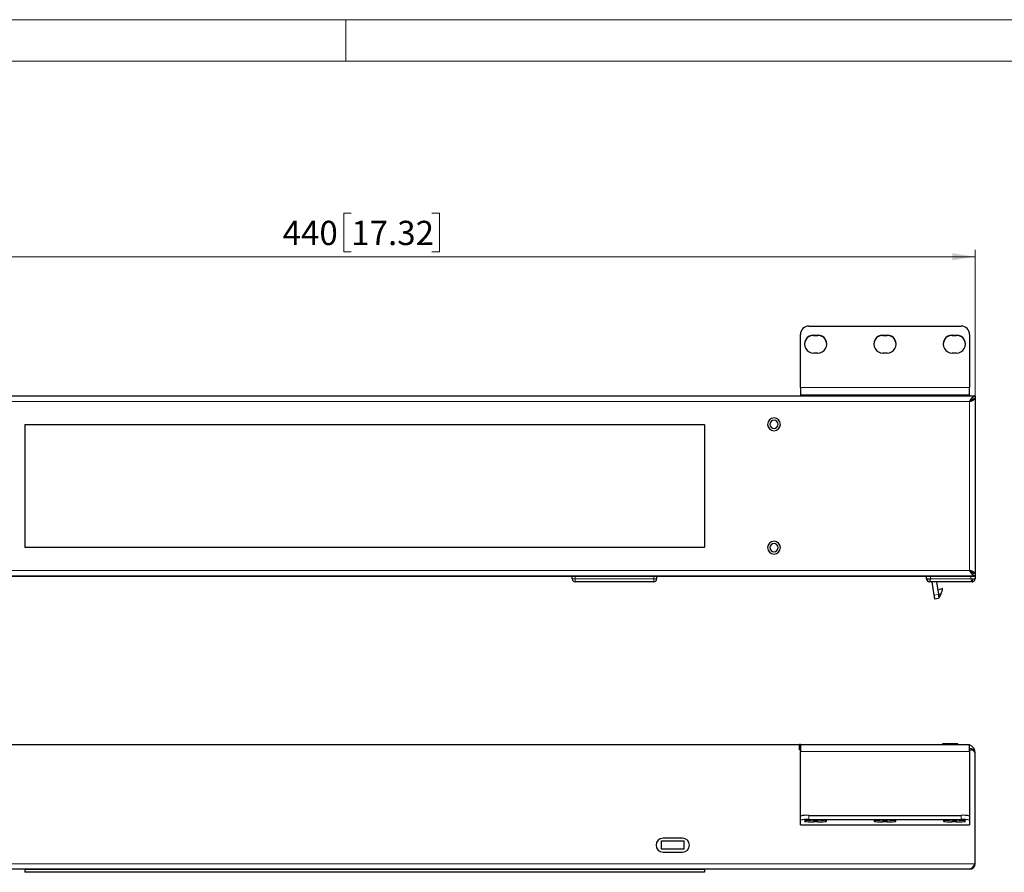
# Model space of a CAD drawing. Units: millimetres. Extents: x 0 to 420, y 0 to 297.
# Drawn here: x 78 to 220, y 174 to 297 of the extents above; entities that cross this region are included whole.
import ezdxf

# ---------------------------------------------------------------- set-up
doc = ezdxf.new("R2010")
doc.units = ezdxf.units.MM
doc.styles.add('SLDTEXTSTYLE0', font='GOTHIC.TTF', dxfattribs={"width": 0.913})
doc.dimstyles.new('SLDDIMSTYLE1', dxfattribs={"dimtxt": 3.5, "dimasz": 3.302, "dimexe": 0, "dimexo": 0.0625, "dimgap": 0.875, "dimtad": 1, "dimlfac": 2.5, "dimrnd": 1e-09, "dimzin": 12, "dimdsep": 46, "dimtxsty": 'SLDTEXTSTYLE0', "dimsah": 1, "dimcen": 0.09, "dimadec": 0, "dimazin": 3, "dimtfac": 1, "dimtofl": 0, "dimtmove": 0, "dimatfit": 3, "dimfxl": 1, "dimfrac": 2, "dimtolj": 1, "dimtzin": 12, "dimarcsym": 0})

# ---------------------------------------------------------------- blocks, each defined once
blk = doc.blocks.new('_D_2')
at = {"color": 7, "linetype": 'Continuous', "lineweight": 0}
for p, q in [((125.78, 269.09), (124.72, 269.09)), ((124.72, 269.09), (124.72, 263.53)), ((137.42, 269.09), (138.49, 269.09)), ((138.49, 269.09), (138.49, 263.53)), ((39.72, 216.76), (39.72, 263.82)), ((39.72, 262.82), (215.72, 262.82)), ((124.72, 263.53), (125.78, 263.53)), ((138.49, 263.53), (137.42, 263.53)), ((215.72, 216.76), (215.72, 263.82))]:
    blk.add_line(p, q, dxfattribs=at)
at = {"color": 7, "linetype": 'Continuous', "lineweight": 18}
for points in [[(39.72, 262.82), (43.03, 262.31), (43.03, 263.33)], [(215.72, 262.82), (212.42, 263.33), (212.42, 262.31)]]:
    blk.add_solid(points, dxfattribs=at)
at = {"color": 7, "linetype": 'Continuous', "lineweight": 18, "char_height": 3.5, "attachment_point": 1, "style": 'SLDTEXTSTYLE0'}
for s, insert in [('440', (115.89, 268)), ('17.32', (125.78, 268))]:
    blk.add_mtext(s, dxfattribs=dict(at, insert=insert))

msp = doc.modelspace()

# ---------------------------------------------------------------- linework, layer by layer
at = {"color": 7, "linetype": 'Continuous', "lineweight": 18}
for p, q in [((0, 297), (420, 297)), ((125, 291), (125, 297)), ((6, 291), (414, 291))]:
    msp.add_line(p, q, dxfattribs=at)
at = {"color": 7, "linetype": 'Continuous', "lineweight": 25}
for p, q in [((191.723916, 252.819491), (213.723919, 252.819491)), ((190.523919, 243.944699), (190.523919, 251.624057)), ((192.423919, 251.524437), (193.023917, 251.524437)), ((192.423919, 251.472145), (193.023917, 251.472145)), ((202.423915, 251.524437), (203.023919, 251.524437)), ((202.423915, 251.472145), (203.023919, 251.472145)), ((212.423917, 251.524437), (213.023916, 251.524437)), ((212.423917, 251.472145), (213.023916, 251.472145)), ((214.923915, 251.624057), (214.923915, 243.944699)), ((193.023917, 248.934331), (192.423919, 248.934331)), ((203.023919, 248.934331), (202.423915, 248.934331)), ((213.023916, 248.934331), (212.423917, 248.934331)), ((39.723918, 242.757543), (215.723917, 242.757543)), ((190.523919, 243.944699), (190.523919, 242.857543)), ((214.923915, 242.857543), (190.523919, 242.857543)), ((190.523919, 242.857543), (190.523919, 242.757543)), ((214.923915, 242.857543), (214.923915, 243.944699)), ((214.923915, 242.757543), (214.923915, 242.857543)), ((215.723917, 242.757543), (215.723917, 242.357544)), ((215.723917, 242.357544), (215.723917, 217.157543)), ((78.723916, 238.637543), (78.723916, 238.597544)), ((78.723916, 238.637543), (176.723918, 238.637543)), ((78.723916, 238.597544), (78.723916, 220.917544)), ((176.723918, 238.597544), (176.723918, 238.637543)), ((176.723918, 238.597544), (176.723918, 220.917544)), ((78.723916, 220.917544), (78.723916, 220.877544)), ((176.723918, 220.877544), (78.723916, 220.877544)), ((176.723918, 220.877544), (176.723918, 220.917544)), ((215.723917, 216.757544), (39.723918, 216.757544)), ((157.643917, 216.357543), (157.643917, 216.726127)), ((158.043918, 216.729618), (160.843947, 216.754053)), ((169.403916, 215.957544), (158.043918, 215.957544)), ((158.443919, 216.733108), (158.443919, 216.757544)), ((160.843918, 216.757544), (160.843947, 216.754053)), ((166.603887, 216.754053), (166.603917, 216.757544)), ((166.603887, 216.754053), (169.403916, 216.729618)), ((169.003919, 216.757544), (169.003919, 216.733108)), ((169.803917, 216.726127), (169.803917, 216.357543)), ((208.70392, 216.357543), (208.70392, 216.757544)), ((208.70392, 216.357543), (209.303918, 216.357543)), ((215.303919, 215.957544), (209.103915, 215.957544)), ((209.791335, 214.003236), (209.516677, 215.957544)), ((210.128453, 215.957544), (210.423901, 214.092138)), ((215.303919, 215.957544), (215.337583, 215.958963)), ((215.324774, 216.357543), (215.703919, 216.357543)), ((215.703919, 216.757544), (215.703919, 216.357543)), ((215.723917, 217.157543), (215.723917, 216.757544)), ((210.446736, 213.529844), (209.869268, 213.448686)), ((210.76366, 214.179631), (210.418698, 214.124995)), ((210.76366, 214.179631), (210.496726, 213.63234)), ((65.043917, 192.493987), (190.403917, 192.493987)), ((190.523919, 192.493987), (190.403917, 192.493987)), ((190.403917, 191.693987), (190.403917, 192.493987)), ((190.523919, 191.893987), (190.403917, 191.893987)), ((190.403917, 191.693987), (190.523919, 191.693987)), ((190.523919, 192.493987), (190.523919, 191.493987)), ((190.523919, 192.493987), (214.923915, 192.493987)), ((211.023918, 192.562305), (211.023918, 192.512599)), ((212.123915, 192.593987), (211.055597, 192.593987)), ((213.192233, 192.593987), (212.123915, 192.593987)), ((213.223919, 192.512599), (213.223919, 192.562305)), ((214.923915, 191.493987), (214.923915, 192.493987)), ((214.923915, 191.693987), (215.323916, 191.693987)), ((215.323916, 191.693987), (215.723917, 191.293987)), ((190.523919, 182.158674), (190.523919, 191.493987)), ((214.923915, 191.493987), (214.923915, 182.158674)), ((215.723917, 175.293987), (215.723917, 191.293987)), ((190.523919, 181.560957), (190.523919, 182.158674)), ((191.723916, 182.263261), (213.723919, 182.263261)), ((214.923915, 182.158674), (214.923915, 181.560957)), ((190.523919, 180.889101), (190.523919, 181.560957)), ((190.523919, 180.889101), (190.523919, 180.885295)), ((190.523919, 180.885295), (214.923915, 180.885295)), ((191.723916, 181.665544), (213.723919, 181.665544)), ((192.423919, 181.552242), (193.023917, 181.552242)), ((193.023917, 181.325637), (192.423919, 181.325637)), ((202.423915, 181.552242), (203.023919, 181.552242)), ((203.023919, 181.325637), (202.423915, 181.325637)), ((212.423917, 181.552242), (213.023916, 181.552242)), ((213.023916, 181.325637), (212.423917, 181.325637)), ((214.923915, 181.560957), (214.923915, 180.889101)), ((214.923915, 180.885295), (214.923915, 180.889101)), ((173.523918, 178.973987), (170.723918, 178.973987)), ((170.523917, 178.569987), (173.723918, 178.569987)), ((170.523917, 177.369987), (170.523917, 178.569987)), ((173.723918, 178.569987), (173.723918, 177.369987)), ((173.723918, 177.369987), (170.523917, 177.369987)), ((170.723918, 176.973987), (173.523918, 176.973987)), ((214.923915, 174.493987), (40.523919, 174.493987)), ((78.723916, 174.493987), (78.723916, 174.453987)), ((78.723916, 174.453987), (78.723916, 174.093987)), ((78.723916, 174.093987), (78.723916, 174.053987)), ((176.723918, 174.053987), (78.723916, 174.053987)), ((176.723918, 174.453987), (176.723918, 174.493987)), ((176.723918, 174.453987), (176.723918, 174.093987)), ((176.723918, 174.053987), (176.723918, 174.093987))]:
    msp.add_line(p, q, dxfattribs=at)
at = {"color": 8, "linetype": 'Continuous', "lineweight": 18}
for p, q in [((192.423919, 251.524437), (192.423919, 251.472145)), ((193.023917, 251.472145), (193.023917, 251.524437)), ((202.423915, 251.524437), (202.423915, 251.472145)), ((203.023919, 251.472145), (203.023919, 251.524437)), ((212.423917, 251.524437), (212.423917, 251.472145)), ((213.023916, 251.472145), (213.023916, 251.524437)), ((190.523919, 243.944699), (214.923915, 243.944699)), ((214.923915, 241.957544), (40.523919, 241.957544)), ((214.923915, 217.557544), (214.923915, 241.957544)), ((176.723918, 238.597544), (78.723916, 238.597544)), ((78.723916, 220.917544), (176.723918, 220.917544)), ((40.523919, 217.557544), (214.923915, 217.557544)), ((157.643917, 216.357543), (157.761076, 216.357543)), ((157.761076, 216.357543), (158.043918, 216.357543)), ((158.043918, 216.729618), (158.043918, 216.357543)), ((158.043918, 216.357543), (169.403916, 216.357543)), ((158.043918, 216.357543), (158.043918, 216.074701)), ((158.043918, 216.074701), (158.043918, 215.957544)), ((169.403916, 216.357543), (169.403916, 216.729618)), ((169.403916, 216.357543), (169.803917, 216.357543)), ((169.403916, 216.074701), (169.403916, 216.357543)), ((169.403916, 215.957544), (169.403916, 216.074701)), ((209.303918, 216.757544), (209.303918, 216.357543)), ((209.303918, 216.357543), (215.103915, 216.357543)), ((215.103915, 216.357543), (215.103915, 216.757544)), ((215.103915, 216.357543), (215.324774, 216.357543)), ((215.241489, 216.021661), (215.339342, 216.018153)), ((215.301594, 215.958963), (215.303919, 215.957544)), ((211.006692, 214.887271), (210.558572, 214.816295)), ((210.423901, 214.092138), (209.791335, 214.003236)), ((212.123915, 192.562305), (211.023918, 192.562305)), ((211.023918, 192.512599), (212.123915, 192.512599)), ((212.123915, 192.562305), (212.123915, 192.593987)), ((213.223919, 192.562305), (212.123915, 192.562305)), ((212.123915, 192.512599), (212.123915, 192.562305)), ((212.123915, 192.493987), (212.123915, 192.512599)), ((212.123915, 192.512599), (213.223919, 192.512599)), ((214.923915, 191.493987), (190.523919, 191.493987)), ((191.723916, 182.263261), (191.723916, 181.665544)), ((213.723919, 181.665544), (213.723919, 182.263261)), ((190.523919, 180.889101), (214.923915, 180.889101)), ((192.423919, 181.552242), (192.423919, 181.325637)), ((193.023917, 181.325637), (193.023917, 181.552242)), ((202.423915, 181.552242), (202.423915, 181.325637)), ((203.023919, 181.325637), (203.023919, 181.552242)), ((212.423917, 181.552242), (212.423917, 181.325637)), ((213.023916, 181.325637), (213.023916, 181.552242)), ((39.723918, 175.293987), (215.723917, 175.293987)), ((176.723918, 174.453987), (78.723916, 174.453987)), ((78.723916, 174.093987), (176.723918, 174.093987))]:
    msp.add_line(p, q, dxfattribs=at)
at = {"color": 7, "linetype": 'Continuous'}
msp.add_line((39.723917, 216.757544), (215.723917, 216.757544), dxfattribs=at)
at = {"color": 8, "linetype": 'Continuous', "lineweight": 18, "flags": 128}
for points in [[(215.241489, 216.021668), (215.280792, 215.977515), (215.301594, 215.958963)], [(215.339342, 216.018153), (215.329042, 215.968155), (215.303919, 215.957544)]]:
    msp.add_lwpolyline(points, dxfattribs=at)
at = {"color": 7, "linetype": 'Continuous', "lineweight": 25, "flags": 128}
for points in [[(215.337583, 215.958963), (215.428731, 215.977516), (215.521732, 216.022048)], [(215.656706, 216.17172), (215.679785, 216.220643), (215.697399, 216.285821)], [(210.322103, 214.734872), (210.454526, 214.780469), (210.558572, 214.816295)], [(210.994175, 214.966286), (210.750249, 214.882296), (210.558572, 214.816295)], [(210.76366, 214.179631), (210.800639, 214.254969), (210.865518, 214.38848), (210.93581, 214.53213), (211.03172, 214.72924)], [(211.006692, 214.887271), (211.005124, 214.89717), (211.003557, 214.907067), (211.001989, 214.91696), (211.000421, 214.926847), (210.99886, 214.936725), (210.997298, 214.946593), (210.995737, 214.956447), (210.994175, 214.966286)], [(211.03172, 214.72924), (211.028638, 214.748687), (211.025539, 214.768259), (211.022427, 214.787933), (211.019292, 214.807694), (211.016151, 214.827528), (211.013004, 214.847412), (211.009851, 214.867333), (211.006692, 214.887271)], [(209.791335, 214.003236), (209.80654, 213.895049), (209.821161, 213.791019), (209.834632, 213.695144), (209.846446, 213.61111), (209.856137, 213.542145), (209.863338, 213.490898), (209.867772, 213.459342), (209.869268, 213.448686)], [(210.496726, 213.63234), (210.459187, 213.555378), (210.446736, 213.529844)], [(192.423919, 181.552242), (192.022195, 181.546696), (191.659799, 181.530603), (191.372195, 181.505537), (191.187545, 181.473952), (191.123917, 181.438939), (191.187545, 181.403927), (191.372195, 181.372342), (191.659799, 181.347276), (192.022195, 181.331182), (192.423919, 181.325637)], [(193.023917, 181.325637), (193.42564, 181.331182), (193.788037, 181.347276), (194.075641, 181.372342), (194.26029, 181.403927), (194.323918, 181.438939), (194.26029, 181.473952), (194.075641, 181.505537), (193.788037, 181.530603), (193.42564, 181.546696), (193.023917, 181.552242)], [(202.423915, 181.552242), (202.022198, 181.546696), (201.659795, 181.530603), (201.372197, 181.505537), (201.187542, 181.473952), (201.12392, 181.438939), (201.187542, 181.403927), (201.372197, 181.372342), (201.659795, 181.347276), (202.022198, 181.331182), (202.423915, 181.325637)], [(203.023919, 181.325637), (203.425637, 181.331182), (203.788039, 181.347276), (204.075637, 181.372342), (204.260292, 181.403927), (204.323914, 181.438939), (204.260292, 181.473952), (204.075637, 181.505537), (203.788039, 181.530603), (203.425637, 181.546696), (203.023919, 181.552242)], [(212.423917, 181.552242), (212.022194, 181.546696), (211.659798, 181.530603), (211.372193, 181.505537), (211.187544, 181.473952), (211.123916, 181.438939), (211.187544, 181.403927), (211.372193, 181.372342), (211.659798, 181.347276), (212.022194, 181.331182), (212.423917, 181.325637)], [(213.023916, 181.325637), (213.425639, 181.331182), (213.788035, 181.347276), (214.07564, 181.372342), (214.260289, 181.403927), (214.323917, 181.438939), (214.260289, 181.473952), (214.07564, 181.505537), (213.788035, 181.530603), (213.425639, 181.546696), (213.023916, 181.552242)]]:
    msp.add_lwpolyline(points, dxfattribs=at)
at = {"color": 7, "linetype": 'Continuous', "lineweight": 25}
for centre, radius, start, end in [((191.72164, 251.621771), 1.197723, 89.8911257, 179.89060438), ((213.726195, 251.621771), 1.197723, 0.10939562, 90.1088743), ((192.42167, 250.174335), 1.297812, 89.90071364, 178.72388596), ((192.420339, 250.229384), 1.295058, 89.84161055, 270.15838945), ((193.027497, 250.229384), 1.295058, 269.84161055, 90.15838945), ((193.026536, 250.17472), 1.297427, 1.25947083, 90.1156669), ((202.421661, 250.174346), 1.297801, 89.90050621, 178.72435606), ((202.420337, 250.229384), 1.295058, 89.84169812, 270.15830188), ((203.027497, 250.229384), 1.295058, 269.84169812, 90.15830188), ((203.026532, 250.174713), 1.297434, 1.25975809, 90.11537963), ((212.421661, 250.174348), 1.297799, 89.90040162, 178.72446065), ((212.420337, 250.229384), 1.295058, 89.84161055, 270.15838945), ((213.027496, 250.229384), 1.295058, 269.84161055, 90.15838945), ((213.026527, 250.174706), 1.297442, 1.26009723, 90.11530318), ((216.241731, 241.439726), 1.415901, 111.45151911, 158.54832081), ((214.775977, 243.253424), 1.304297, 276.51271168, 316.61730529), ((215.923239, 240.958895), 1.412781, 98.11065627, 135.01936071), ((214.31624, 243.104384), 1.297887, 297.91773131, 314.15147053), ((186.723917, 238.647544), 0.91948, 0, 180), ((186.723917, 238.647544), 0.91948, 180, 0), ((186.723917, 238.647544), 0.6, 0, 180), ((186.723917, 238.647544), 0.6, 180, 0), ((186.723917, 220.867544), 0.91948, 0, 180), ((186.723917, 220.867544), 0.6, 0, 180), ((186.723917, 220.867544), 0.91948, 180, 0), ((186.723917, 220.867544), 0.6, 180, 0), ((216.241731, 218.075362), 1.415901, 201.45167919, 248.54848089), ((214.775977, 216.261664), 1.304297, 43.38269471, 83.48728832), ((214.31624, 216.410704), 1.297887, 45.84852947, 62.08226869), ((215.923239, 218.556193), 1.412781, 224.98063929, 261.88934373), ((158.056277, 192.398005), 24.331616, 90.02910255, 90.97106585), ((158.043917, 216.357544), 0.4, 180, 225), ((158.043917, 216.357544), 0.4, 225, 270), ((169.391561, 192.398393), 24.331228, 89.02892664, 89.97090495), ((169.403917, 216.357544), 0.4, 270, 315), ((169.403917, 216.357544), 0.4, 315, 0), ((209.147798, 216.433016), 0.450248, 189.64969134, 270.32590402), ((209.083545, 216.342161), 0.369203, 184.74608016, 250.43924654), ((209.105193, 216.301386), 0.339739, 244.68708983, 273.75967654), ((209.004742, 216.098302), 0.172186, 305.16718353, 318.48690737), ((215.303895, 216.357558), 0.400025, 302.99454008, 359.99793145), ((260.119248, 221.727458), 50.27848, 188.7347669, 189.2652712), ((211.055599, 192.562305), 0.031682, 90, 180), ((211.055599, 192.512599), 0.031682, 180, 215.97694209), ((213.192235, 192.562305), 0.031682, 0, 90), ((213.192235, 192.512599), 0.031682, 324.02305791, 0), ((214.523917, 191.293987), 1.2, 0, 70.52877937), ((214.923917, 191.093987), 0.8, 17.11443316, 90), ((191.426196, 178.742725), 3.533102, 85.16618622, 104.79598), ((214.021639, 178.742725), 3.533102, 75.20402, 94.83381378), ((191.426196, 178.145006), 3.533105, 85.16619774, 104.7959773), ((214.021638, 178.145006), 3.533105, 75.2040227, 94.83380226), ((170.723917, 177.973987), 1, 90, 270), ((173.523917, 177.973987), 1, 270, 90), ((214.406133, 175.811772), 1.415859, 291.45079446, 338.54909882), ((214.923916, 175.293988), 0.800001, 269.9999561, 359.99993717)]:
    msp.add_arc(centre, radius, start, end, dxfattribs=at)
at = {"color": 8, "linetype": 'Continuous', "lineweight": 18}
for centre, radius, start, end in [((208.694798, 216.409788), 0.611357, 315.87929396, 355.09769369), ((215.726263, 216.416343), 0.625119, 185.3972798, 219.1504457), ((213.810607, 216.122544), 1.532294, 356.09356359, 8.82193946), ((215.411431, 216.914738), 0.899478, 265.4030747, 277.04379465)]:
    msp.add_arc(centre, radius, start, end, dxfattribs=at)

# ---------------------------------------------------------------- dimensions: what is measured, and where the dimension line sits
at = {"color": 7, "linetype": 'Continuous', "lineweight": 18}
dim = msp.add_linear_dim(base=(215.723917, 262.819491), p1=(39.723917, 216.757544), p2=(215.723917, 216.757544), dimstyle='SLDDIMSTYLE1', dxfattribs=at)
dim.commit()
dim.dimension.update_dxf_attribs({"geometry": '_D_2', "text_midpoint": (127.723917, 262.819491), "dimtype": 160})

doc.saveas('drawing.dxf')
